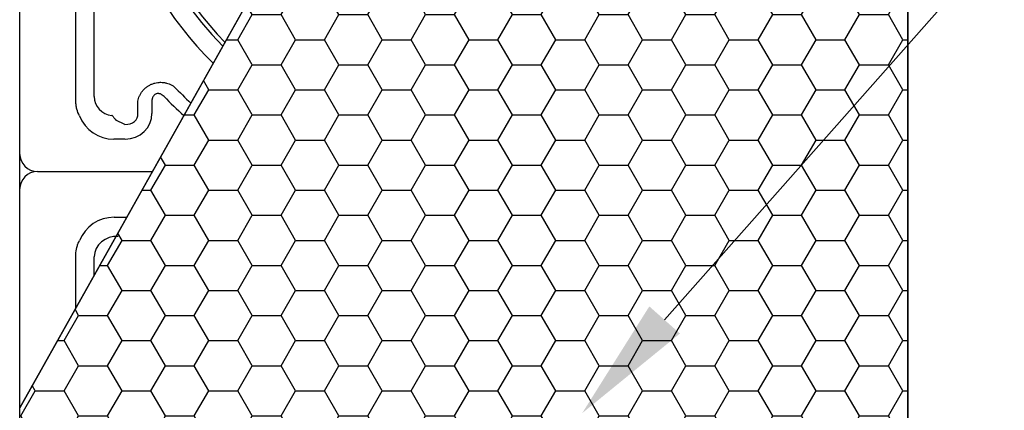
# Model space of a CAD drawing. Units: inches. Extents: x 16753 to 36151, y -3194 to 12505.
# Drawn here: x 31044 to 32321, y 4369 to 4875 of the extents above; entities that cross this region are included whole.
import ezdxf
from ezdxf import colors
from ezdxf.entities.mleader import LeaderData, LeaderLine
from ezdxf.math import Vec2, Vec3

# ---------------------------------------------------------------- set-up
doc = ezdxf.new("R2010")
doc.units = ezdxf.units.IN
doc.header["$LTSCALE"] = 0.25
doc.header["$MEASUREMENT"] = 0
for name, color, linetype in [('Geomembrane', 251, 'Continuous'), ('HD', 7, 'Continuous'), ('Text', 7, 'Continuous')]:
    doc.layers.add(name, color=color, linetype=linetype)
doc.layers.add('Geotextile', color=7, linetype='Continuous', lineweight=30, true_color=0x3e5d76)
doc.styles.get("Standard").update_dxf_attribs({"font": 'arial.ttf'})

msp = doc.modelspace()

# ---------------------------------------------------------------- hatches: boundary and pattern name
at = {"layer": 'Geotextile', "transparency": 33554572}
h = msp.add_hatch(dxfattribs=at)
h.set_pattern_fill('HONEY', color=256, scale=300)
h.set_pattern_definition([(0, (70.17, 13130.214), (56.25, 32.475953), [37.5, -75]), (120, (70.17, 13130.214), (-56.25, 32.475953), [37.5, -75]), (60, (70.17, 13130.214), (1e-14, 64.951905), [-75, 37.5])])
h.paths.add_polyline_path([(31043.8, 4372.2), (31043.8, 3533.1), (31043.8, 3517.8), (31045.3, 3510.6), (31049.4, 3503.7), (31054.6, 3499.2), (31061, 3496.4), (31065.7, 3495.7), (32172.6, 3495.6), (32174.1, 3495.7), (32179.6, 3496.9), (32186.9, 3501), (32192, 3506.8), (32194.4, 3512.3), (32195.3, 3519.5), (32195.3, 5833.9), (32195.2, 5839.8), (32193.8, 5845.9), (32190.4, 5851.9), (32186.2, 5856), (32180.4, 5859.3), (31880.9, 5860.8)])

# ---------------------------------------------------------------- linework, layer by layer
at = {"layer": 'Geomembrane'}
msp.add_line((31880.9, 5860.8), (31043.8, 4372.2), dxfattribs=at)
at = {"layer": 'Geotextile'}
for p, q in [((31043.8, 3518.9), (31043.8, 5837.6)), ((32195.3, 3518.9), (32195.3, 5837.6))]:
    msp.add_line(p, q, dxfattribs=at)
msp.add_lwpolyline([(31880.9, 5860.8), (32180.4, 5859.3), (32186.2, 5856), (32190.4, 5851.9), (32193.8, 5845.9), (32195.2, 5839.8), (32195.3, 5833.9), (32195.3, 3519.5), (32194.4, 3512.3), (32192, 3506.8), (32186.9, 3501), (32179.6, 3496.9), (32174.1, 3495.7), (32172.6, 3495.6), (31065.7, 3495.7), (31061, 3496.4), (31054.6, 3499.2), (31049.4, 3503.7), (31045.3, 3510.6), (31043.8, 3517.8), (31043.8, 3533.1), (31043.8, 4372.2), (31880.9, 5860.8)], dxfattribs=at)
at = {"layer": 'HD'}
for p, q in [((31140.5, 4775.4), (31140.5, 5750.4)), ((31116.7, 4768.6), (31116.7, 5085.4)), ((31197, 4753.5), (31197, 4769.1)), ((31215.2, 4769.1), (31215.2, 4753.5)), ((31180.3, 4739.2), (31168.6, 4744.9)), ((31180.3, 4720.1), (31165.7, 4720.1)), ((31067, 4678.2), (31090.3, 4678.2)), ((31105.7, 4678.2), (31215.8, 4678.2)), ((31166.1, 4618.9), (31182.5, 4618.9)), ((31116.7, 4501.9), (31116.7, 4570.6)), ((31140.5, 4544.3), (31140.5, 4567.8))]:
    msp.add_line(p, q, dxfattribs=at)
for centre, radius, start, end in [((31619.6, 5148.4), 433.1, 103.0575, 224.3643), ((31619.6, 5148.4), 438.9, 141.2975, 224.5829), ((31619.6, 5148.4), 463.1, 210.2496, 225.4436), ((31619.6, 5148.4), 538.6, 223.8227, 227.6181), ((31619.6, 5148.4), 520.4, 223.8227, 227.1535), ((31067, 4701.5), 23.3, 180, 270), ((31067, 4655), 23.3, 90, 180)]:
    msp.add_arc(centre, radius, start, end, dxfattribs=at)
for centre, major_axis, ratio, start_param, end_param in [((31171.9, 4780.3), (26.8, 19.3), 0.842799, 2.598275, 3.889126), ((31166.5, 4769.3), (22, 44.2), 0.981173, 2.420635, 3.59465), ((31178.1, 4755.6), (33.9, -16.4), 0.927053, 5.193933, 6.705303), ((31178.1, 4755.6), (17.7, -8.6), 0.788501, 5.193933, 6.705303), ((31166.5, 4570.3), (34.5, -34.5), 0.992433, 2.359993, 3.541546), ((31171.9, 4564.8), (29.1, -13.2), 0.8978, 1.965181, 3.508378)]:
    msp.add_ellipse(centre, major_axis=major_axis, ratio=ratio, start_param=start_param, end_param=end_param, dxfattribs=at)
for points, knots in [([(31197, 4769.1), (31197.4, 4771.5), (31198.1, 4773.8), (31199.6, 4777.1), (31200.1, 4778.2), (31201.5, 4780.4), (31202.2, 4781.4), (31203.8, 4783.4), (31204.6, 4784.3), (31206, 4785.6), (31206.5, 4786.1), (31207.5, 4786.9), (31208, 4787.3), (31209.6, 4788.4), (31210.6, 4789.1), (31212.9, 4790.4), (31214.1, 4791), (31216.5, 4792), (31217.8, 4792.4), (31220.3, 4793), (31221.6, 4793.3), (31223.5, 4793.5), (31224.1, 4793.6), (31225.4, 4793.7), (31226.1, 4793.7), (31228, 4793.7), (31229.3, 4793.6), (31231.2, 4793.4), (31231.8, 4793.3), (31233, 4793.1), (31233.6, 4792.9), (31235.5, 4792.4), (31236.6, 4792), (31238.9, 4791.1), (31240, 4790.6), (31242.1, 4789.4), (31243.1, 4788.7), (31244.1, 4788)], [0, 0, 0, 0, 0.125, 0.125, 0.1875, 0.1875, 0.25, 0.25, 0.3125, 0.3125, 0.34375, 0.34375, 0.375, 0.375, 0.4375, 0.4375, 0.5, 0.5, 0.5625, 0.5625, 0.625, 0.625, 0.65625, 0.65625, 0.6875, 0.6875, 0.75, 0.75, 0.78125, 0.78125, 0.8125, 0.8125, 0.875, 0.875, 0.9375, 0.9375, 1, 1, 1, 1]), ([(31230.9, 4775.4), (31230.3, 4776.1), (31229.5, 4776.7), (31228.3, 4777.5), (31227.9, 4777.8), (31227.1, 4778.2), (31226.6, 4778.4), (31225.7, 4778.8), (31225.3, 4778.9), (31224.3, 4779.1), (31223.8, 4779.2), (31222.9, 4779.2), (31222.4, 4779.1), (31221.4, 4779), (31221, 4778.8), (31220.1, 4778.5), (31219.6, 4778.3), (31218.8, 4777.7), (31218.4, 4777.4), (31217.8, 4776.7), (31217.5, 4776.3), (31216.9, 4775.5), (31216.7, 4775.1), (31216.2, 4774.3), (31216, 4773.8), (31215.7, 4772.9), (31215.6, 4772.4), (31215.3, 4771), (31215.2, 4770.1), (31215.2, 4769.1)], [0, 0, 0, 0, 0.125, 0.125, 0.1875, 0.1875, 0.25, 0.25, 0.3125, 0.3125, 0.375, 0.375, 0.4375, 0.4375, 0.5, 0.5, 0.5625, 0.5625, 0.625, 0.625, 0.6875, 0.6875, 0.75, 0.75, 0.8125, 0.8125, 0.875, 0.875, 1, 1, 1, 1]), ([(31121.3, 4750.3), (31119.8, 4753.1), (31118.7, 4756.1), (31117.7, 4759.9), (31117.5, 4760.7), (31117.2, 4762.3), (31117.1, 4763), (31116.8, 4765.4), (31116.7, 4767), (31116.7, 4768.6)], [0, 0, 0, 0, 0.5, 0.5, 0.625, 0.625, 0.75, 0.75, 1, 1, 1, 1]), ([(31164.3, 4750.1), (31164.2, 4750.2), (31164.1, 4750.3), (31163.8, 4750.5), (31163.6, 4750.6), (31163.3, 4750.7)], [0, 0, 0, 0, 0.5, 0.5, 1, 1, 1, 1]), ([(31164.3, 4750.1), (31165, 4749.2), (31165.7, 4748.2), (31167.1, 4746.5), (31167.8, 4745.7), (31168.6, 4744.9)], [0, 0, 0, 0, 0.5, 0.5, 1, 1, 1, 1]), ([(31116.7, 4570.6), (31116.7, 4573.8), (31117.1, 4576.9), (31118, 4580.7), (31118.3, 4581.5), (31118.8, 4583), (31119, 4583.7), (31119.9, 4585.9), (31120.6, 4587.3), (31121.3, 4588.7)], [0, 0, 0, 0, 0.5, 0.5, 0.625, 0.625, 0.75, 0.75, 1, 1, 1, 1])]:
    msp.add_open_spline(points, degree=3, knots=knots, dxfattribs=at)
msp.add_open_spline([(31090.3, 4678.2), (31093.3, 4678.2), (31098.8, 4678.2), (31103.6, 4678.2), (31105.7, 4678.2)], degree=3, dxfattribs=at)

# ---------------------------------------------------------------- leaders
at = {"layer": 'Text'}
ml = msp.add_multileader_mtext('Standard', dxfattribs=at)
ml.set_content('See Cross Section Detail on System Standard Details Sheet for geosynthetic wrap information.  ', color=256)
ml.set_leader_properties()
ml.build(insert=Vec2(0, 0))
ml.multileader.update_dxf_attribs({"text_right_attachment_type": 6, "dogleg_length": 0.36, "arrow_head_size": 161.2})
ctx = ml.context
ctx.base_point, ctx.char_height, ctx.arrow_head_size, ctx.landing_gap_size, ctx.plane_origin = Vec3(33089.9, 5470.3), 110.859, 161.2, 0.151, Vec3(31665, 2690.4)
ctx.right_attachment = 6
notes = []
notes.append((ctx, [(0, (1, 1, 0), (32752, 5470.3), (1, 0), 337.9, [(0, [(31773.2, 4365.3)], 0, [])])]))
ctx.mtext.insert, ctx.mtext.width, ctx.mtext.defined_height, ctx.mtext.flow_direction = Vec3(33090, 5526.6), 2102.232, 497.7, 5
for ctx, leaders in notes:
    for number, flags, end, landing, length, lines in leaders:
        leader = LeaderData()
        leader.index, (leader.has_last_leader_line, leader.has_dogleg_vector, leader.attachment_direction) = number, flags
        leader.last_leader_point, leader.dogleg_vector, leader.dogleg_length = Vec3(end), Vec3(landing), length
        for number, points, colour, breaks in lines:
            line = LeaderLine()
            line.index, line.vertices, line.color, line.breaks = number, Vec3.list(points), colors.encode_raw_color(colour), breaks
            leader.lines.append(line)
        ctx.leaders.append(leader)

doc.saveas('drawing.dxf')
